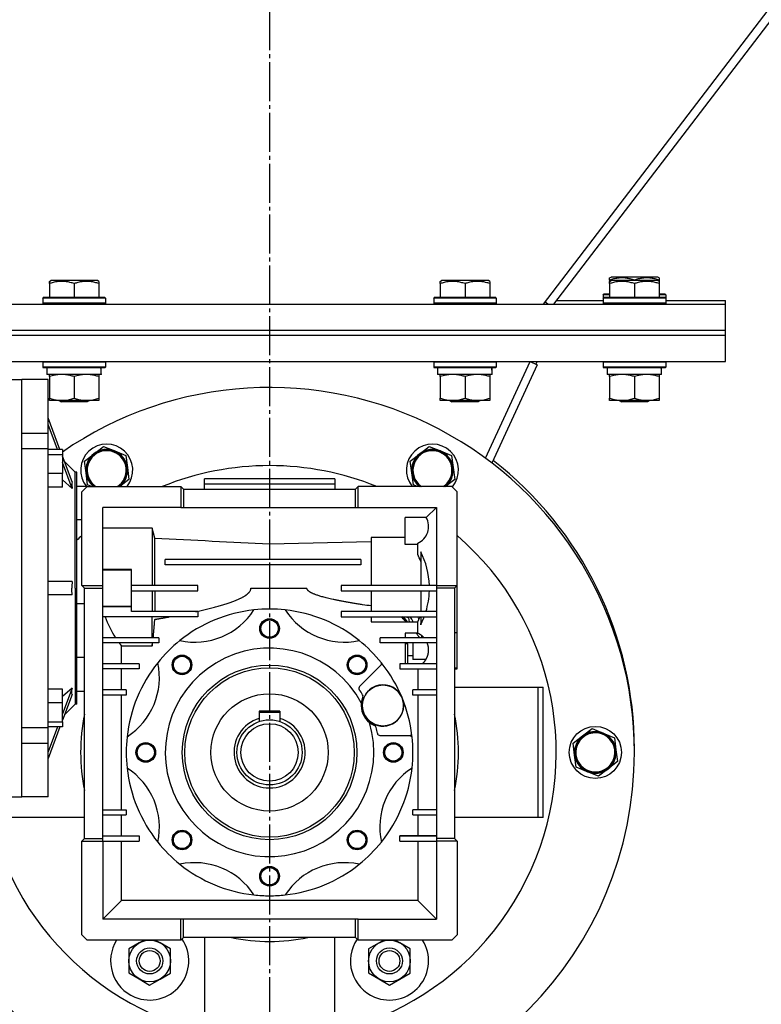
# Model space of a CAD drawing. Units: millimetres. Extents: x 0 to 32645, y -11 to 22275.
# Drawn here: x 4489 to 4774, y 14581 to 14959 of the extents above; entities that cross this region are included whole.
import ezdxf

# ---------------------------------------------------------------- set-up
doc = ezdxf.new("R2010")
doc.units = ezdxf.units.MM
doc.linetypes.add('K5LT_AXLED', pattern=[19.5, 15, -1.5, 1.5, -1.5])
doc.linetypes.add('K5LT_THIN', pattern=[0])
for name, color, linetype, true_color in [('OSI', 2, 'Continuous', 0xffff00), ('R', 1, 'Continuous', 0xff0000), ('WELDING', 7, 'Continuous', 0xffffff)]:
    doc.layers.add(name, color=color, linetype=linetype, true_color=true_color)

msp = doc.modelspace()

# ---------------------------------------------------------------- linework, layer by layer
at = {"layer": 'OSI', "color": 30, "linetype": 'K5LT_AXLED', "lineweight": 30, "true_color": 0xff8000}
msp.add_line((4585.06, 18979.28), (4585.06, 14387.94), dxfattribs=at)
at = {"layer": 'R', "color": 7, "linetype": 'K5LT_THIN', "lineweight": 30}
for p, q in [((5004.73, 15261.65), (4690.06, 14849.94)), ((5005.25, 15257.09), (4694.07, 14849.94)), ((4715.56, 14859.98), (4716.09, 14860.28)), ((4715.56, 14859.13), (4715.56, 14859.98)), ((4734.03, 14860.28), (4716.09, 14860.28)), ((4734.56, 14859.98), (4734.03, 14860.28)), ((4734.56, 14859.98), (4734.56, 14859.13)), ((4500.56, 14858.63), (4501.09, 14858.94)), ((4500.56, 14857.78), (4500.56, 14858.63)), ((4500.56, 14857.78), (4500.56, 14852.44)), ((4519.03, 14858.94), (4501.09, 14858.94)), ((4510.06, 14857.78), (4510.06, 14852.44)), ((4519.56, 14858.63), (4519.03, 14858.94)), ((4519.56, 14858.63), (4519.56, 14857.78)), ((4519.56, 14857.78), (4519.56, 14852.44)), ((4650.56, 14858.63), (4651.09, 14858.94)), ((4650.56, 14857.78), (4650.56, 14858.63)), ((4650.56, 14857.78), (4650.56, 14852.44)), ((4669.03, 14858.94), (4651.09, 14858.94)), ((4660.06, 14857.78), (4660.06, 14852.44)), ((4669.56, 14858.63), (4669.03, 14858.94)), ((4669.56, 14858.63), (4669.56, 14857.78)), ((4669.56, 14857.78), (4669.56, 14852.44)), ((4715.56, 14859.13), (4715.56, 14858.63)), ((4715.56, 14858.63), (4716.09, 14858.94)), ((4715.56, 14857.78), (4715.56, 14858.63)), ((4715.56, 14857.78), (4715.56, 14852.44)), ((4734.03, 14858.94), (4716.09, 14858.94)), ((4725.06, 14859.13), (4725.06, 14858.94)), ((4725.06, 14857.78), (4725.06, 14852.44)), ((4734.56, 14858.63), (4734.03, 14858.94)), ((4734.56, 14859.13), (4734.56, 14858.63)), ((4734.56, 14858.63), (4734.56, 14857.78)), ((4734.56, 14857.78), (4734.56, 14852.44)), ((4498.06, 14852.14), (4498.23, 14852.44)), ((4498.06, 14852.14), (4498.06, 14850.24)), ((4522.06, 14852.14), (4498.06, 14852.14)), ((4521.89, 14852.44), (4498.23, 14852.44)), ((4522.06, 14852.14), (4521.89, 14852.44)), ((4522.06, 14852.14), (4522.06, 14850.24)), ((4648.06, 14852.14), (4648.23, 14852.44)), ((4648.06, 14852.14), (4648.06, 14850.24)), ((4672.06, 14852.14), (4648.06, 14852.14)), ((4671.89, 14852.44), (4648.23, 14852.44)), ((4672.06, 14852.14), (4671.89, 14852.44)), ((4672.06, 14852.14), (4672.06, 14850.24)), ((4713.06, 14853.48), (4713.23, 14853.78)), ((4713.06, 14853.48), (4713.06, 14851.58)), ((4715.56, 14853.48), (4713.06, 14853.48)), ((4713.06, 14852.14), (4713.23, 14852.44)), ((4713.06, 14852.14), (4713.06, 14850.24)), ((4737.06, 14852.14), (4713.06, 14852.14)), ((4715.56, 14853.78), (4713.23, 14853.78)), ((4736.89, 14852.44), (4713.23, 14852.44)), ((4736.89, 14853.78), (4734.56, 14853.78)), ((4737.06, 14853.48), (4734.56, 14853.48)), ((4737.06, 14853.48), (4736.89, 14853.78)), ((4737.06, 14852.14), (4736.89, 14852.44)), ((4737.06, 14853.48), (4737.06, 14851.58)), ((4737.06, 14852.14), (4737.06, 14850.24)), ((4453.68, 14849.94), (4760.06, 14849.94)), ((4522.06, 14850.24), (4498.06, 14850.24)), ((4498.06, 14850.24), (4498.23, 14849.94)), ((4522.06, 14850.24), (4521.89, 14849.94)), ((4672.06, 14850.24), (4648.06, 14850.24)), ((4648.06, 14850.24), (4648.23, 14849.94)), ((4672.06, 14850.24), (4671.89, 14849.94)), ((4691.82, 14849.94), (4690.71, 14850.78)), ((4695.1, 14851.28), (4713.06, 14851.28)), ((4737.06, 14850.24), (4713.06, 14850.24)), ((4713.06, 14850.24), (4713.23, 14849.94)), ((4737.06, 14850.24), (4736.89, 14849.94)), ((4737.06, 14851.28), (4760.06, 14851.28)), ((4760.06, 14849.94), (4760.06, 14851.28)), ((4760.06, 14839.94), (4760.06, 14849.94)), ((4453.47, 14837.94), (4760.06, 14837.94)), ((4453.47, 14837.94), (4760.06, 14837.94)), ((4453.5, 14839.94), (4760.06, 14839.94)), ((4453.5, 14839.94), (4760.06, 14839.94)), ((4760.06, 14837.94), (4760.06, 14839.94)), ((4760.06, 14827.94), (4760.06, 14837.94)), ((4455.56, 14827.94), (4760.06, 14827.94)), ((4498.06, 14827.64), (4498.23, 14827.94)), ((4498.06, 14827.64), (4498.06, 14825.74)), ((4522.06, 14827.64), (4498.06, 14827.64)), ((4522.06, 14825.74), (4498.06, 14825.74)), ((4498.06, 14825.74), (4498.23, 14825.44)), ((4521.89, 14825.44), (4498.23, 14825.44)), ((4499.56, 14825.44), (4499.56, 14822.94)), ((4520.43, 14824.31), (4520.5, 14825.44)), ((4522.06, 14827.64), (4521.89, 14827.94)), ((4522.06, 14825.74), (4521.89, 14825.44)), ((4522.06, 14827.64), (4522.06, 14825.74)), ((4648.06, 14827.64), (4648.23, 14827.94)), ((4648.06, 14827.64), (4648.06, 14825.74)), ((4672.06, 14827.64), (4648.06, 14827.64)), ((4672.06, 14825.74), (4648.06, 14825.74)), ((4648.06, 14825.74), (4648.23, 14825.44)), ((4671.89, 14825.44), (4648.23, 14825.44)), ((4649.56, 14825.44), (4649.56, 14822.94)), ((4667.94, 14790.76), (4685.06, 14827.94)), ((4687.79, 14826.68), (4670.4, 14788.92)), ((4670.43, 14824.31), (4670.5, 14825.44)), ((4672.06, 14827.64), (4671.89, 14827.94)), ((4672.06, 14825.74), (4671.89, 14825.44)), ((4672.06, 14827.64), (4672.06, 14825.74)), ((4685.06, 14827.94), (4687.79, 14826.68)), ((4687.74, 14827.94), (4687.27, 14826.92)), ((4713.06, 14827.64), (4713.23, 14827.94)), ((4713.06, 14827.94), (4713.06, 14827.08)), ((4713.06, 14827.64), (4713.06, 14825.74)), ((4737.06, 14827.64), (4713.06, 14827.64)), ((4737.06, 14825.74), (4713.06, 14825.74)), ((4713.06, 14825.74), (4713.23, 14825.44)), ((4736.89, 14825.44), (4713.23, 14825.44)), ((4714.56, 14825.44), (4714.56, 14822.94)), ((4714.56, 14825.44), (4714.56, 14824.28)), ((4735.43, 14824.31), (4735.5, 14825.44)), ((4737.06, 14827.64), (4736.89, 14827.94)), ((4737.06, 14825.74), (4736.89, 14825.44)), ((4737.06, 14827.94), (4737.06, 14827.08)), ((4737.06, 14827.64), (4737.06, 14825.74)), ((4520.51, 14822.94), (4499.56, 14822.94)), ((4500.56, 14822.09), (4500.56, 14822.94)), ((4500.56, 14822.09), (4500.56, 14813.78)), ((4510.06, 14822.09), (4510.06, 14813.78)), ((4519.56, 14822.94), (4519.56, 14822.09)), ((4519.56, 14822.09), (4519.56, 14813.78)), ((4670.51, 14822.94), (4649.56, 14822.94)), ((4650.56, 14822.09), (4650.56, 14822.94)), ((4650.56, 14822.09), (4650.56, 14813.78)), ((4660.06, 14822.09), (4660.06, 14813.78)), ((4669.56, 14822.94), (4669.56, 14822.09)), ((4669.56, 14822.09), (4669.56, 14813.78)), ((4735.51, 14822.94), (4714.56, 14822.94)), ((4715.56, 14822.09), (4715.56, 14822.94)), ((4715.56, 14822.09), (4715.56, 14813.78)), ((4725.06, 14822.09), (4725.06, 14813.78)), ((4734.56, 14822.94), (4734.56, 14822.09)), ((4734.56, 14822.09), (4734.56, 14813.78)), ((4735.51, 14824.28), (4735.43, 14824.28)), ((4735.51, 14824.28), (4735.47, 14824.99)), ((4480.06, 14820.94), (4490.06, 14820.94)), ((4500.06, 14820.94), (4490.06, 14820.94)), ((4490.06, 14800.43), (4490.06, 14820.94)), ((4490.06, 14740.94), (4490.06, 14820.94)), ((4500.06, 14800.43), (4500.06, 14820.94)), ((4500.56, 14812.94), (4500.56, 14813.78)), ((4519.56, 14812.94), (4500.56, 14812.94)), ((4504.2, 14812.94), (4505.06, 14812.44)), ((4515.06, 14812.44), (4505.06, 14812.44)), ((4515.93, 14812.94), (4515.06, 14812.44)), ((4519.56, 14813.78), (4519.56, 14812.94)), ((4650.56, 14812.94), (4650.56, 14813.78)), ((4669.56, 14812.94), (4650.56, 14812.94)), ((4654.2, 14812.94), (4655.06, 14812.44)), ((4665.06, 14812.44), (4655.06, 14812.44)), ((4665.93, 14812.94), (4665.06, 14812.44)), ((4669.56, 14813.78), (4669.56, 14812.94)), ((4715.56, 14812.94), (4715.56, 14813.78)), ((4734.56, 14812.94), (4715.56, 14812.94)), ((4719.2, 14812.94), (4720.06, 14812.44)), ((4730.06, 14812.44), (4720.06, 14812.44)), ((4730.93, 14812.94), (4730.06, 14812.44)), ((4734.56, 14813.78), (4734.56, 14812.94)), ((4504.61, 14794.15), (4500.06, 14806.27)), ((4503.67, 14794.15), (4500.06, 14803.77)), ((4490.06, 14800.43), (4500.06, 14800.43)), ((4500.06, 14794.42), (4500.06, 14800.43)), ((4517.69, 14792.53), (4521.35, 14795.35)), ((4521.35, 14795.35), (4525.62, 14793.58)), ((4642.69, 14792.53), (4646.35, 14795.35)), ((4646.35, 14795.35), (4650.62, 14793.58)), ((4500.06, 14794.42), (4490.06, 14794.42)), ((4490.06, 14687.45), (4490.06, 14794.42)), ((4500.06, 14687.45), (4500.06, 14794.42)), ((4505.56, 14794.15), (4500.06, 14794.15)), ((4500.06, 14792.2), (4505.56, 14792.2)), ((4505.56, 14794.15), (4505.56, 14792.2)), ((4505.56, 14792.2), (4505.56, 14784.95)), ((4509.26, 14781.74), (4505.56, 14791.61)), ((4514.02, 14789.72), (4517.69, 14792.53)), ((4525.62, 14793.58), (4529.88, 14791.82)), ((4529.88, 14791.82), (4530.49, 14787.24)), ((4639.02, 14789.72), (4642.69, 14792.53)), ((4650.62, 14793.58), (4654.88, 14791.82)), ((4654.88, 14791.82), (4655.49, 14787.24)), ((4509.26, 14779.24), (4505.56, 14789.11)), ((4506.3, 14789.65), (4510.51, 14785.44)), ((4514.63, 14785.14), (4514.02, 14789.72)), ((4639.63, 14785.14), (4639.02, 14789.72)), ((4505.56, 14784.95), (4500.06, 14784.95)), ((4505.56, 14779.65), (4505.56, 14784.95)), ((4510.51, 14740.94), (4510.51, 14785.44)), ((4511.06, 14785.44), (4510.51, 14785.44)), ((4511.06, 14696.44), (4511.06, 14785.44)), ((4515.24, 14780.56), (4514.63, 14785.14)), ((4530.49, 14787.24), (4531.1, 14782.66)), ((4640.24, 14780.56), (4639.63, 14785.14)), ((4655.49, 14787.24), (4656.1, 14782.66)), ((4515.06, 14779.94), (4511.06, 14779.94)), ((4513.06, 14777.94), (4515.06, 14779.94)), ((4515.06, 14779.94), (4551.06, 14779.94)), ((4516.75, 14779.94), (4515.24, 14780.56)), ((4531.1, 14782.66), (4527.55, 14779.94)), ((4552.06, 14778.94), (4551.06, 14779.94)), ((4551.06, 14779.94), (4551.06, 14771.94)), ((4610.06, 14782.94), (4560.06, 14782.94)), ((4560.06, 14780.94), (4560.06, 14782.94)), ((4560.06, 14778.94), (4560.06, 14780.94)), ((4560.06, 14780.94), (4610.06, 14780.94)), ((4610.06, 14782.94), (4610.06, 14780.94)), ((4610.06, 14780.94), (4610.06, 14778.94)), ((4618.06, 14778.94), (4619.06, 14779.94)), ((4655.06, 14779.94), (4619.06, 14779.94)), ((4619.06, 14771.94), (4619.06, 14779.94)), ((4641.75, 14779.94), (4640.24, 14780.56)), ((4656.1, 14782.66), (4652.55, 14779.94)), ((4657.06, 14777.94), (4655.06, 14779.94)), ((4505.56, 14779.65), (4500.06, 14779.65)), ((4513.06, 14741.94), (4513.06, 14777.94)), ((4552.06, 14778.94), (4552.06, 14771.94)), ((4552.06, 14778.94), (4618.06, 14778.94)), ((4618.06, 14771.94), (4618.06, 14778.94)), ((4657.06, 14741.94), (4657.06, 14777.94)), ((4551.06, 14771.94), (4521.06, 14771.94)), ((4521.06, 14741.94), (4521.06, 14771.94)), ((4551.06, 14771.94), (4552.06, 14771.94)), ((4552.06, 14771.94), (4618.06, 14771.94)), ((4618.06, 14771.94), (4619.06, 14771.94)), ((4619.06, 14771.94), (4649.06, 14771.94)), ((4649.06, 14771.94), (4645.19, 14768.06)), ((4649.06, 14771.94), (4649.06, 14741.94)), ((4511.06, 14767.33), (4513.06, 14767.33)), ((4637.06, 14757.65), (4637.06, 14768.06)), ((4645.19, 14768.06), (4637.06, 14768.06)), ((4540.06, 14763.97), (4521.06, 14763.97)), ((4541.02, 14760.13), (4540.06, 14763.97)), ((4540.06, 14763.97), (4540.06, 14741.94)), ((4541.02, 14741.94), (4541.02, 14760.13)), ((4585.06, 14757.94), (4624.06, 14758.91)), ((4585.06, 14757.94), (4585.06, 14751.94)), ((4637.06, 14760.42), (4624.06, 14760.42)), ((4624.06, 14760.42), (4624.06, 14741.94)), ((4641.9, 14757.65), (4637.06, 14757.65)), ((4641.9, 14753.9), (4641.9, 14758.21)), ((4643.06, 14754.94), (4643.06, 14741.94)), ((4545.06, 14749.94), (4545.06, 14751.94)), ((4620.06, 14751.94), (4545.06, 14751.94)), ((4620.06, 14749.94), (4545.06, 14749.94)), ((4585.06, 14749.94), (4585.06, 14740.94)), ((4620.06, 14751.94), (4620.06, 14749.94)), ((4532.06, 14748.07), (4521.06, 14748.07)), ((4521.06, 14747.93), (4532.06, 14747.93)), ((4532.06, 14747.93), (4532.06, 14748.07)), ((4532.06, 14733.94), (4532.06, 14747.93)), ((4509.26, 14743.44), (4500.06, 14743.44)), ((4490.06, 14660.94), (4490.06, 14740.94)), ((4509.26, 14738.44), (4500.06, 14738.44)), ((4510.51, 14740.94), (4510.51, 14696.44)), ((4514.06, 14740.94), (4513.06, 14741.94)), ((4513.06, 14741.94), (4521.06, 14741.94)), ((4514.06, 14740.94), (4521.06, 14740.94)), ((4514.06, 14644.94), (4514.06, 14740.94)), ((4521.06, 14740.94), (4521.06, 14741.94)), ((4521.06, 14644.94), (4521.06, 14740.94)), ((4557.56, 14741.94), (4532.06, 14741.94)), ((4532.06, 14739.94), (4557.56, 14739.94)), ((4540.06, 14739.94), (4540.06, 14731.94)), ((4541.02, 14739.94), (4541.02, 14731.94)), ((4557.56, 14739.94), (4557.56, 14741.94)), ((4577.91, 14740.94), (4599.38, 14740.94)), ((4612.56, 14741.94), (4612.56, 14739.94)), ((4649.06, 14741.94), (4612.56, 14741.94)), ((4612.56, 14739.94), (4649.06, 14739.94)), ((4624.06, 14739.94), (4624.06, 14731.94)), ((4643.06, 14739.94), (4643.06, 14731.94)), ((4649.06, 14741.94), (4657.06, 14741.94)), ((4649.06, 14741.94), (4649.06, 14740.94)), ((4656.06, 14740.94), (4649.06, 14740.94)), ((4649.06, 14740.94), (4649.06, 14644.94)), ((4656.06, 14740.94), (4657.06, 14741.94)), ((4656.06, 14740.94), (4656.06, 14644.94)), ((4657.06, 14723.89), (4657.06, 14741.94)), ((4514.06, 14734.89), (4511.06, 14734.89)), ((4521.06, 14733.94), (4532.06, 14733.94)), ((4532.06, 14733.91), (4521.06, 14733.91)), ((4532.06, 14733.91), (4532.06, 14733.94)), ((4532.06, 14731.94), (4532.06, 14733.91)), ((4557.56, 14731.94), (4532.06, 14731.94)), ((4557.56, 14731.94), (4557.56, 14729.94)), ((4649.06, 14731.94), (4612.56, 14731.94)), ((4612.56, 14731.94), (4612.56, 14729.94)), ((4557.56, 14729.94), (4521.06, 14729.94)), ((4540.06, 14721.94), (4540.06, 14729.94)), ((4612.56, 14729.94), (4649.06, 14729.94)), ((4624.06, 14729.94), (4624.06, 14727.97)), ((4624.06, 14727.97), (4641.9, 14727.97)), ((4638.38, 14729.57), (4638.6, 14727.97)), ((4641.9, 14723.66), (4641.9, 14727.97)), ((4643.06, 14729.94), (4643.06, 14726.93)), ((4637.06, 14723.66), (4637.06, 14721.94)), ((4641.9, 14723.66), (4637.06, 14723.66)), ((4656.06, 14723.89), (4657.06, 14723.89)), ((4657.06, 14710.25), (4657.06, 14723.89)), ((4542.56, 14721.94), (4521.06, 14721.94)), ((4542.56, 14719.94), (4521.06, 14719.94)), ((4540.06, 14719.94), (4540.06, 14718.84)), ((4542.56, 14721.94), (4542.56, 14719.94)), ((4649.06, 14721.94), (4627.56, 14721.94)), ((4627.56, 14719.94), (4627.56, 14721.94)), ((4649.06, 14719.94), (4627.56, 14719.94)), ((4637.06, 14719.94), (4637.06, 14711.94)), ((4638.06, 14719.61), (4637.06, 14719.61)), ((4638.06, 14711.94), (4638.06, 14719.61)), ((4640.06, 14719.94), (4640.06, 14717.25)), ((4643.56, 14722.64), (4643.56, 14721.94)), ((4528.22, 14711.94), (4528.22, 14718.84)), ((4528.22, 14718.84), (4540.06, 14718.84)), ((4640.06, 14717.25), (4640.06, 14713.62)), ((4511.06, 14714.54), (4514.06, 14714.54)), ((4535.06, 14711.94), (4521.06, 14711.94)), ((4535.06, 14711.94), (4535.06, 14709.94)), ((4627.78, 14711.42), (4628.29, 14711.94)), ((4649.06, 14711.94), (4635.06, 14711.94)), ((4635.06, 14711.94), (4635.06, 14709.94)), ((4640.06, 14715.04), (4638.06, 14715.04)), ((4645.05, 14713.57), (4640.06, 14713.62)), ((4535.06, 14709.94), (4521.06, 14709.94)), ((4528.22, 14701.94), (4528.22, 14709.94)), ((4627.78, 14711.42), (4619.61, 14703.26)), ((4635.06, 14709.94), (4649.06, 14709.94)), ((4641.9, 14709.94), (4641.9, 14701.94)), ((4657.06, 14710.25), (4656.06, 14710.25)), ((4656.06, 14709.94), (4657.06, 14709.94)), ((4657.06, 14709.94), (4657.06, 14710.25)), ((4505.56, 14702.22), (4500.06, 14702.22)), ((4509.26, 14702.63), (4505.56, 14692.76)), ((4505.56, 14696.92), (4505.56, 14702.22)), ((4511.06, 14701.46), (4514.06, 14701.46)), ((4530.06, 14701.94), (4521.06, 14701.94)), ((4530.06, 14701.94), (4530.06, 14699.94)), ((4640.06, 14699.94), (4640.06, 14701.94)), ((4649.06, 14701.94), (4640.06, 14701.94)), ((4656.06, 14702.94), (4688.06, 14702.94)), ((4688.06, 14702.94), (4688.06, 14652.94)), ((4688.06, 14702.94), (4690.06, 14702.94)), ((4690.06, 14652.94), (4690.06, 14702.94)), ((4505.56, 14696.92), (4500.06, 14696.92)), ((4509.26, 14700.13), (4505.56, 14690.26)), ((4505.56, 14689.67), (4505.56, 14696.92)), ((4530.06, 14699.94), (4521.06, 14699.94)), ((4528.22, 14655.94), (4528.22, 14699.94)), ((4649.06, 14699.94), (4640.06, 14699.94)), ((4641.9, 14699.94), (4641.9, 14655.94)), ((4506.3, 14692.22), (4510.51, 14696.44)), ((4511.06, 14696.44), (4510.51, 14696.44)), ((4581.06, 14693.74), (4581.06, 14690.99)), ((4589.06, 14693.74), (4581.06, 14693.74)), ((4581.06, 14693.44), (4589.06, 14693.44)), ((4589.06, 14693.74), (4589.06, 14690.99)), ((4500.06, 14689.67), (4505.56, 14689.67)), ((4505.56, 14689.67), (4505.56, 14687.72)), ((4581.06, 14690.99), (4581.06, 14689.78)), ((4589.06, 14690.99), (4589.06, 14689.78)), ((4490.06, 14687.45), (4500.06, 14687.45)), ((4505.56, 14687.72), (4500.06, 14687.72)), ((4503.67, 14687.72), (4500.06, 14678.1)), ((4504.61, 14687.72), (4500.06, 14675.6)), ((4500.06, 14681.44), (4500.06, 14687.45)), ((4705.19, 14684.28), (4708.85, 14687.09)), ((4708.85, 14687.09), (4713.12, 14685.33)), ((4627.4, 14684.44), (4638.99, 14684.44)), ((4639.68, 14684.44), (4638.99, 14684.44)), ((4701.52, 14681.46), (4705.19, 14684.28)), ((4713.12, 14685.33), (4717.38, 14683.57)), ((4717.38, 14683.57), (4717.99, 14678.99)), ((4490.06, 14681.44), (4500.06, 14681.44)), ((4490.06, 14660.94), (4490.06, 14681.44)), ((4500.06, 14660.94), (4500.06, 14681.44)), ((4702.13, 14676.88), (4701.52, 14681.46)), ((4717.99, 14678.99), (4718.6, 14674.41)), ((4702.74, 14672.31), (4702.13, 14676.88)), ((4718.6, 14674.41), (4714.94, 14671.59)), ((4707.01, 14670.54), (4702.74, 14672.31)), ((4711.28, 14668.78), (4707.01, 14670.54)), ((4714.94, 14671.59), (4711.28, 14668.78)), ((4480.06, 14660.94), (4490.06, 14660.94)), ((4500.06, 14660.94), (4490.06, 14660.94)), ((4521.06, 14655.94), (4530.06, 14655.94)), ((4530.06, 14655.94), (4530.06, 14653.94)), ((4640.06, 14653.94), (4640.06, 14655.94)), ((4649.06, 14655.94), (4640.06, 14655.94)), ((4514.06, 14652.94), (4482.06, 14652.94)), ((4521.06, 14653.94), (4530.06, 14653.94)), ((4528.22, 14645.94), (4528.22, 14653.94)), ((4640.06, 14653.94), (4649.06, 14653.94)), ((4641.9, 14653.94), (4641.9, 14645.94)), ((4688.06, 14652.94), (4656.06, 14652.94)), ((4690.06, 14652.94), (4688.06, 14652.94)), ((4514.06, 14644.94), (4513.06, 14643.94)), ((4513.06, 14643.94), (4521.06, 14643.94)), ((4513.06, 14607.94), (4513.06, 14643.94)), ((4514.06, 14644.94), (4521.06, 14644.94)), ((4521.06, 14645.94), (4535.06, 14645.94)), ((4521.06, 14643.94), (4521.06, 14644.94)), ((4521.06, 14643.94), (4521.06, 14613.94)), ((4521.06, 14643.94), (4535.06, 14643.94)), ((4528.22, 14621.09), (4528.22, 14643.94)), ((4535.06, 14645.94), (4535.06, 14643.94)), ((4635.06, 14643.94), (4635.06, 14645.94)), ((4641.9, 14645.94), (4635.06, 14645.94)), ((4635.06, 14645.94), (4649.06, 14645.94)), ((4635.06, 14643.94), (4649.06, 14643.94)), ((4649.06, 14645.94), (4641.9, 14645.94)), ((4641.9, 14643.94), (4641.9, 14621.09)), ((4656.06, 14644.94), (4649.06, 14644.94)), ((4649.06, 14644.94), (4649.06, 14643.94)), ((4657.06, 14643.94), (4649.06, 14643.94)), ((4649.06, 14643.94), (4649.06, 14613.94)), ((4656.06, 14644.94), (4657.06, 14643.94)), ((4657.06, 14643.94), (4657.06, 14607.94)), ((4528.22, 14621.09), (4521.06, 14613.94)), ((4641.9, 14621.09), (4528.22, 14621.09)), ((4641.9, 14621.09), (4649.06, 14613.94)), ((4551.06, 14613.94), (4521.06, 14613.94)), ((4552.06, 14613.94), (4551.06, 14613.94)), ((4551.06, 14605.94), (4551.06, 14613.94)), ((4552.06, 14606.94), (4552.06, 14613.94)), ((4618.06, 14613.94), (4552.06, 14613.94)), ((4618.06, 14606.94), (4618.06, 14613.94)), ((4619.06, 14613.94), (4618.06, 14613.94)), ((4619.06, 14613.94), (4649.06, 14613.94)), ((4619.06, 14605.94), (4619.06, 14613.94)), ((4515.06, 14605.94), (4513.06, 14607.94)), ((4552.06, 14606.94), (4551.06, 14605.94)), ((4618.06, 14606.94), (4552.06, 14606.94)), ((4560.06, 14606.94), (4560.06, 14574.94)), ((4610.06, 14574.94), (4610.06, 14606.94)), ((4618.06, 14606.94), (4619.06, 14605.94)), ((4657.06, 14607.94), (4655.06, 14605.94)), ((4551.06, 14605.94), (4515.06, 14605.94)), ((4531.07, 14602.57), (4531.06, 14597.95)), ((4535.08, 14604.87), (4531.07, 14602.57)), ((4536.93, 14605.94), (4535.08, 14604.87)), ((4543.08, 14604.86), (4541.21, 14605.94)), ((4547.07, 14602.54), (4543.08, 14604.86)), ((4547.06, 14597.92), (4547.07, 14602.54)), ((4655.06, 14605.94), (4619.06, 14605.94)), ((4623.07, 14602.57), (4623.06, 14597.95)), ((4627.08, 14604.87), (4623.07, 14602.57)), ((4628.93, 14605.94), (4627.08, 14604.87)), ((4635.08, 14604.86), (4633.21, 14605.94)), ((4639.07, 14602.54), (4635.08, 14604.86)), ((4639.06, 14597.92), (4639.07, 14602.54)), ((4531.06, 14597.95), (4531.05, 14593.33)), ((4547.05, 14593.3), (4547.06, 14597.92)), ((4623.06, 14597.95), (4623.05, 14593.33)), ((4639.05, 14593.3), (4639.06, 14597.92)), ((4531.05, 14593.33), (4535.05, 14591.02)), ((4535.05, 14591.02), (4539.04, 14588.7)), ((4539.04, 14588.7), (4543.05, 14591)), ((4543.05, 14591), (4547.05, 14593.3)), ((4623.05, 14593.33), (4627.05, 14591.02)), ((4627.05, 14591.02), (4631.04, 14588.7)), ((4631.04, 14588.7), (4635.05, 14591)), ((4635.05, 14591), (4639.05, 14593.3))]:
    msp.add_line(p, q, dxfattribs=at)
for centre, radius in [((4585.06, 14725.44), 3.77), ((4585.06, 14725.44), 3.63), ((4585.06, 14725.44), 3.31), ((4551.47, 14711.52), 3.77), ((4551.47, 14711.52), 3.63), ((4551.47, 14711.52), 3.31), ((4618.65, 14711.52), 3.77), ((4618.65, 14711.52), 3.63), ((4618.65, 14711.52), 3.31), ((4585.06, 14677.94), 33.5), ((4585.06, 14677.94), 32.5), ((4628.56, 14695.94), 7.87), ((4585.06, 14677.94), 22.5), ((4585.06, 14677.94), 12.5), ((4585.06, 14677.94), 11), ((4710.06, 14677.94), 10), ((4710.06, 14677.94), 7.75), ((4537.56, 14677.94), 3.77), ((4632.56, 14677.94), 3.77), ((4537.56, 14677.94), 3.63), ((4537.56, 14677.94), 3.31), ((4632.56, 14677.94), 3.63), ((4632.56, 14677.94), 3.31), ((4551.47, 14644.35), 3.77), ((4551.47, 14644.35), 3.63), ((4551.47, 14644.35), 3.31), ((4618.65, 14644.35), 3.77), ((4618.65, 14644.35), 3.63), ((4618.65, 14644.35), 3.31), ((4585.06, 14630.44), 3.77), ((4585.06, 14630.44), 3.63), ((4585.06, 14630.44), 3.31), ((4539.06, 14597.94), 8), ((4539.06, 14597.94), 5), ((4631.06, 14597.94), 8), ((4631.06, 14597.94), 5), ((4539.06, 14597.94), 4), ((4631.06, 14597.94), 4)]:
    msp.add_circle(centre, radius, dxfattribs=at)
for centre, radius, start, end in [((4585.06, 14677.94), 140, 0, 124.6009), ((4522.56, 14786.19), 10, 321.2945, 218.7055), ((4647.56, 14786.19), 10, 320.058, 218.7055), ((4522.56, 14786.19), 8, 127.5517, 187.5517), ((4522.56, 14786.19), 7.75, 307.5517, 233.7904), ((4522.56, 14786.19), 7.5, 127.5517, 217.5517), ((4522.56, 14786.19), 8, 67.5517, 127.5517), ((4522.56, 14786.19), 7.5, 303.5134, 127.5517), ((4522.56, 14786.19), 8, 7.5517, 67.5517), ((4647.56, 14786.19), 8, 127.5517, 187.5517), ((4647.56, 14786.19), 7.75, 306.2096, 233.7904), ((4647.56, 14786.19), 7.5, 67.5517, 157.5517), ((4647.56, 14786.19), 8, 67.5517, 127.5517), ((4647.56, 14786.19), 7.5, 303.5134, 67.5517), ((4647.56, 14786.19), 8, 7.5517, 67.5517), ((4585.06, 14677.94), 110, 90, 111.9864), ((4585.06, 14677.94), 110, 68.0136, 90), ((4647.56, 14786.19), 7.5, 157.5517, 236.4866), ((4585.06, 14679.28), 140, 0, 52.2069), ((4522.56, 14786.19), 8, 187.5517, 231.4116), ((4522.56, 14786.19), 8, 308.5884, 7.5517), ((4647.56, 14786.19), 8, 187.5517, 231.4116), ((4647.56, 14786.19), 8, 308.5884, 7.5517), ((4522.56, 14786.19), 7.5, 217.5517, 236.4866), ((4522.56, 14786.19), 7.75, 306.2096, 307.5517), ((4639.09, 14764.62), 7, 293.6847, 29.4319), ((4585.06, 14677.94), 110, 182.0839, 49.1148), ((4585.06, 14677.94), 110, 130.8852, 132.2779), ((4615.4, 14740.94), 29.5, 20.3608, 26.0638), ((4615.4, 14740.94), 31, 1.8486, 26.8545), ((4615.4, 14740.94), 31, 343.1227, 358.1514), ((4556.36, 14747.23), 27, 257.783, 327.217), ((4585.06, 14677.94), 55, 96.2646, 128.7354), ((4585.06, 14677.94), 55, 83.7354, 96.2646), ((4585.06, 14677.94), 55, 51.2646, 83.7354), ((4613.76, 14747.23), 27, 212.783, 282.217), ((4554.72, 14740.94), 34.5, 198.5928, 213.4167), ((4585.06, 14677.94), 72.5, 43.6449, 45.8272), ((4631.06, 14723.94), 7.5, 37.7473, 52.2527), ((4631.06, 14723.94), 7.75, 31.406, 50.732), ((4631.06, 14723.94), 8, 30.3191, 48.5904), ((4631.06, 14723.94), 10, 23.8192, 36.8699), ((4631.06, 14723.94), 12.5, 24.5075, 28.6854), ((4631.06, 14723.94), 12.5, 14.7168, 16.2602), ((4585.06, 14677.94), 72.5, 37.3654, 39.0983), ((4585.06, 14677.94), 55, 128.7354, 141.2646), ((4585.06, 14677.94), 55, 38.7354, 51.2646), ((4631.06, 14723.94), 12.5, 350.7931, 354.2664), ((4585.06, 14677.94), 40, 28.333, 16.6259), ((4515.77, 14706.64), 27, 302.783, 12.217), ((4585.06, 14677.94), 55, 141.2646, 173.7354), ((4654.35, 14706.64), 27, 167.783, 169.7916), ((4585.06, 14677.94), 55, 38.1835, 38.7354), ((4585.06, 14677.94), 55, 22.4794, 38.1835), ((4620.32, 14702.55), 1, 135, 214.9173), ((4585.06, 14677.94), 42, 31.7565, 34.9173), ((4628.56, 14695.94), 7.92, 22.4794, 180), ((4628.56, 14695.94), 8.35, 173.2335, 231.7253), ((4628.56, 14695.94), 8.35, 157.4958, 173.2335), ((4628.56, 14695.94), 7.92, 180, 22.4794), ((4619.92, 14699.51), 1, 337.4958, 31.7565), ((4585.06, 14677.94), 55, 6.7872, 22.4794), ((4585.06, 14677.94), 72.5, 168.3248, 191.6752), ((4585.06, 14677.94), 13.65, 107.034, 72.966), ((4628.56, 14695.94), 8.35, 231.7253, 247.4631), ((4585.06, 14677.94), 72.5, 348.3248, 11.6752), ((4624.98, 14687.3), 1, 13.2024, 67.4631), ((4585.06, 14677.94), 42, 10.0448, 13.2024), ((4710.06, 14677.94), 8, 67.5517, 127.5517), ((4710.06, 14677.94), 7.5, 7.5517, 97.5517), ((4585.06, 14677.94), 55, 173.7354, 186.2646), ((4627.4, 14685.44), 1, 190.0448, 270), ((4654.35, 14706.64), 27, 235.3126, 237.217), ((4585.06, 14677.94), 55, 6.2646, 6.7872), ((4585.06, 14677.94), 55, 353.7354, 6.2646), ((4710.06, 14677.94), 8, 127.5517, 187.5517), ((4710.06, 14677.94), 7.5, 97.5517, 7.5517), ((4710.06, 14677.94), 8, 7.5517, 67.5517), ((4585.06, 14677.94), 140, 181.5176, 0), ((4710.06, 14677.94), 8, 307.5517, 7.5517), ((4585.06, 14679.28), 140, 359.7247, 0), ((4710.06, 14677.94), 8, 187.5517, 247.5517), ((4515.77, 14649.23), 27, 347.783, 57.217), ((4585.06, 14677.94), 55, 186.2646, 218.7354), ((4654.35, 14649.23), 27, 122.783, 192.217), ((4585.06, 14677.94), 55, 321.2646, 353.7354), ((4710.06, 14677.94), 8, 247.5517, 307.5517), ((4585.06, 14677.94), 55, 218.7354, 231.2646), ((4585.06, 14677.94), 55, 308.7354, 321.2646), ((4556.36, 14608.64), 27, 32.783, 102.217), ((4585.06, 14677.94), 55, 231.2646, 263.7354), ((4613.76, 14608.64), 27, 77.783, 147.217), ((4585.06, 14677.94), 55, 276.2646, 308.7354), ((4585.06, 14677.94), 55, 263.7354, 270), ((4585.06, 14677.94), 55, 270, 276.2646), ((4539.06, 14597.94), 15, 247.5517, 34.1311), ((4585.06, 14677.94), 72.5, 258.3248, 270), ((4585.06, 14677.94), 72.5, 270, 281.6752), ((4631.06, 14597.94), 15, 145.8689, 247.5517), ((4539.06, 14597.94), 15, 147.769, 247.5517), ((4631.06, 14597.94), 15, 247.5517, 32.231)]:
    msp.add_arc(centre, radius, start, end, dxfattribs=at)
for centre in [(4510.06, 14820.76), (4660.06, 14820.76), (4725.06, 14820.76)]:
    msp.add_ellipse(centre, major_axis=(0, -22.52), ratio=0.466308, start_param=1.667355, end_param=1.779747, dxfattribs=at)
at = {"layer": 'WELDING', "color": 7, "linetype": 'K5LT_THIN', "lineweight": 30}
for p, q in [((4509.26, 14779.24), (4505.56, 14782.46)), ((4637.49, 14729.94), (4638.38, 14729.57)), ((4540.06, 14718.84), (4540.18, 14719.94)), ((4540.39, 14721.94), (4540.46, 14722.56)), ((4509.26, 14702.63), (4505.56, 14699.42))]:
    msp.add_line(p, q, dxfattribs=at)
for points, knots in [([(4725.06, 14859.13), (4724.54, 14859.3), (4723.76, 14859.53), (4722.79, 14859.74), (4722.18, 14859.84), (4721.66, 14859.91), (4721.16, 14859.95), (4720.65, 14859.98), (4720.12, 14859.98), (4719.58, 14859.96), (4719.03, 14859.91), (4718.47, 14859.84), (4717.8, 14859.73), (4716.82, 14859.52), (4716.04, 14859.29), (4715.56, 14859.13)], [0, 0, 0, 0, 2.704026, 3.977567, 4.913586, 5.783319, 6.583675, 7.42636, 8.303602, 9.201828, 10.1214, 11.060865, 12.021818, 13.488338, 16, 16, 16, 16]), ([(4734.56, 14859.13), (4734.04, 14859.3), (4733.26, 14859.53), (4732.29, 14859.74), (4731.68, 14859.84), (4731.16, 14859.91), (4730.66, 14859.95), (4730.15, 14859.98), (4729.62, 14859.98), (4729.08, 14859.96), (4728.53, 14859.91), (4727.97, 14859.84), (4727.3, 14859.73), (4726.32, 14859.52), (4725.54, 14859.29), (4725.06, 14859.13)], [0, 0, 0, 0, 2.704026, 3.977567, 4.913586, 5.783319, 6.583675, 7.42636, 8.303602, 9.201828, 10.1214, 11.060865, 12.021818, 13.488338, 16, 16, 16, 16]), ([(4510.06, 14857.78), (4509.54, 14857.96), (4508.76, 14858.18), (4507.79, 14858.39), (4507.18, 14858.49), (4506.66, 14858.56), (4506.16, 14858.61), (4505.65, 14858.63), (4505.12, 14858.63), (4504.58, 14858.61), (4504.03, 14858.57), (4503.47, 14858.5), (4502.8, 14858.39), (4501.82, 14858.17), (4501.04, 14857.94), (4500.56, 14857.78)], [0, 0, 0, 0, 2.704026, 3.977567, 4.913586, 5.783319, 6.583675, 7.42636, 8.303602, 9.201828, 10.1214, 11.060865, 12.021818, 13.488338, 16, 16, 16, 16]), ([(4519.56, 14857.78), (4519.04, 14857.96), (4518.26, 14858.18), (4517.29, 14858.39), (4516.68, 14858.49), (4516.16, 14858.56), (4515.66, 14858.61), (4515.15, 14858.63), (4514.62, 14858.63), (4514.08, 14858.61), (4513.53, 14858.57), (4512.97, 14858.5), (4512.3, 14858.39), (4511.32, 14858.17), (4510.54, 14857.94), (4510.06, 14857.78)], [0, 0, 0, 0, 2.704026, 3.977567, 4.913586, 5.783319, 6.583675, 7.42636, 8.303602, 9.201828, 10.1214, 11.060865, 12.021818, 13.488338, 16, 16, 16, 16]), ([(4660.06, 14857.78), (4659.54, 14857.96), (4658.76, 14858.18), (4657.79, 14858.39), (4657.18, 14858.49), (4656.66, 14858.56), (4656.16, 14858.61), (4655.65, 14858.63), (4655.12, 14858.63), (4654.58, 14858.61), (4654.03, 14858.57), (4653.47, 14858.5), (4652.8, 14858.39), (4651.82, 14858.17), (4651.04, 14857.94), (4650.56, 14857.78)], [0, 0, 0, 0, 2.704026, 3.977567, 4.913586, 5.783319, 6.583675, 7.42636, 8.303602, 9.201828, 10.1214, 11.060865, 12.021818, 13.488338, 16, 16, 16, 16]), ([(4669.56, 14857.78), (4669.04, 14857.96), (4668.26, 14858.18), (4667.29, 14858.39), (4666.68, 14858.49), (4666.16, 14858.56), (4665.66, 14858.61), (4665.15, 14858.63), (4664.62, 14858.63), (4664.08, 14858.61), (4663.53, 14858.57), (4662.97, 14858.5), (4662.3, 14858.39), (4661.32, 14858.17), (4660.54, 14857.94), (4660.06, 14857.78)], [0, 0, 0, 0, 2.704026, 3.977567, 4.913586, 5.783319, 6.583675, 7.42636, 8.303602, 9.201828, 10.1214, 11.060865, 12.021818, 13.488338, 16, 16, 16, 16]), ([(4725.06, 14857.78), (4724.54, 14857.96), (4723.76, 14858.18), (4722.79, 14858.39), (4722.18, 14858.49), (4721.66, 14858.56), (4721.16, 14858.61), (4720.65, 14858.63), (4720.12, 14858.63), (4719.58, 14858.61), (4719.03, 14858.57), (4718.47, 14858.5), (4717.8, 14858.39), (4716.82, 14858.17), (4716.04, 14857.94), (4715.56, 14857.78)], [0, 0, 0, 0, 2.704026, 3.977567, 4.913586, 5.783319, 6.583675, 7.42636, 8.303602, 9.201828, 10.1214, 11.060865, 12.021818, 13.488338, 16, 16, 16, 16]), ([(4734.56, 14857.78), (4734.04, 14857.96), (4733.26, 14858.18), (4732.29, 14858.39), (4731.68, 14858.49), (4731.16, 14858.56), (4730.66, 14858.61), (4730.15, 14858.63), (4729.62, 14858.63), (4729.08, 14858.61), (4728.53, 14858.57), (4727.97, 14858.5), (4727.3, 14858.39), (4726.32, 14858.17), (4725.54, 14857.94), (4725.06, 14857.78)], [0, 0, 0, 0, 2.704026, 3.977567, 4.913586, 5.783319, 6.583675, 7.42636, 8.303602, 9.201828, 10.1214, 11.060865, 12.021818, 13.488338, 16, 16, 16, 16]), ([(4505.31, 14822.94), (4505.1, 14822.94), (4504.66, 14822.92), (4504.02, 14822.87), (4503.39, 14822.79), (4502.59, 14822.65), (4501.65, 14822.43), (4500.91, 14822.2), (4500.56, 14822.09)], [0, 0, 0, 0, 1.192024, 2.404251, 3.60809, 4.765234, 6.955738, 9, 9, 9, 9]), ([(4510.06, 14822.09), (4509.56, 14822.25), (4508.81, 14822.48), (4507.84, 14822.69), (4507.17, 14822.8), (4506.55, 14822.88), (4505.93, 14822.93), (4505.52, 14822.94), (4505.31, 14822.94)], [0, 0, 0, 0, 2.905563, 4.375924, 5.511195, 6.679161, 7.850161, 9, 9, 9, 9]), ([(4514.81, 14822.94), (4514.6, 14822.94), (4514.16, 14822.92), (4513.52, 14822.87), (4512.89, 14822.79), (4512.09, 14822.65), (4511.15, 14822.43), (4510.41, 14822.2), (4510.06, 14822.09)], [0, 0, 0, 0, 1.192024, 2.404251, 3.60809, 4.765234, 6.955738, 9, 9, 9, 9]), ([(4519.56, 14822.09), (4519.06, 14822.25), (4518.31, 14822.48), (4517.34, 14822.69), (4516.67, 14822.8), (4516.05, 14822.88), (4515.43, 14822.93), (4515.02, 14822.94), (4514.81, 14822.94)], [0, 0, 0, 0, 2.905563, 4.375924, 5.511195, 6.679161, 7.850161, 9, 9, 9, 9]), ([(4655.31, 14822.94), (4655.1, 14822.94), (4654.66, 14822.92), (4654.02, 14822.87), (4653.39, 14822.79), (4652.59, 14822.65), (4651.65, 14822.43), (4650.91, 14822.2), (4650.56, 14822.09)], [0, 0, 0, 0, 1.192024, 2.404251, 3.60809, 4.765234, 6.955738, 9, 9, 9, 9]), ([(4660.06, 14822.09), (4659.56, 14822.25), (4658.81, 14822.48), (4657.84, 14822.69), (4657.17, 14822.8), (4656.55, 14822.88), (4655.93, 14822.93), (4655.52, 14822.94), (4655.31, 14822.94)], [0, 0, 0, 0, 2.905563, 4.375924, 5.511195, 6.679161, 7.850161, 9, 9, 9, 9]), ([(4664.81, 14822.94), (4664.6, 14822.94), (4664.16, 14822.92), (4663.52, 14822.87), (4662.89, 14822.79), (4662.09, 14822.65), (4661.15, 14822.43), (4660.41, 14822.2), (4660.06, 14822.09)], [0, 0, 0, 0, 1.192024, 2.404251, 3.60809, 4.765234, 6.955738, 9, 9, 9, 9]), ([(4669.56, 14822.09), (4669.06, 14822.25), (4668.31, 14822.48), (4667.34, 14822.69), (4666.67, 14822.8), (4666.05, 14822.88), (4665.43, 14822.93), (4665.02, 14822.94), (4664.81, 14822.94)], [0, 0, 0, 0, 2.905563, 4.375924, 5.511195, 6.679161, 7.850161, 9, 9, 9, 9]), ([(4720.31, 14822.94), (4720.1, 14822.94), (4719.66, 14822.92), (4719.02, 14822.87), (4718.39, 14822.79), (4717.59, 14822.65), (4716.65, 14822.43), (4715.91, 14822.2), (4715.56, 14822.09)], [0, 0, 0, 0, 1.192024, 2.404251, 3.60809, 4.765234, 6.955738, 9, 9, 9, 9]), ([(4725.06, 14822.09), (4724.56, 14822.25), (4723.81, 14822.48), (4722.84, 14822.69), (4722.17, 14822.8), (4721.55, 14822.88), (4720.93, 14822.93), (4720.52, 14822.94), (4720.31, 14822.94)], [0, 0, 0, 0, 2.905563, 4.375924, 5.511195, 6.679161, 7.850161, 9, 9, 9, 9]), ([(4729.81, 14822.94), (4729.6, 14822.94), (4729.16, 14822.92), (4728.52, 14822.87), (4727.89, 14822.79), (4727.09, 14822.65), (4726.15, 14822.43), (4725.41, 14822.2), (4725.06, 14822.09)], [0, 0, 0, 0, 1.192024, 2.404251, 3.60809, 4.765234, 6.955738, 9, 9, 9, 9]), ([(4734.56, 14822.09), (4734.06, 14822.25), (4733.31, 14822.48), (4732.34, 14822.69), (4731.67, 14822.8), (4731.05, 14822.88), (4730.43, 14822.93), (4730.02, 14822.94), (4729.81, 14822.94)], [0, 0, 0, 0, 2.905563, 4.375924, 5.511195, 6.679161, 7.850161, 9, 9, 9, 9]), ([(4500.56, 14813.78), (4501.12, 14813.6), (4501.94, 14813.36), (4502.93, 14813.16), (4503.53, 14813.06), (4504.05, 14813), (4504.57, 14812.95), (4505.1, 14812.93), (4505.63, 14812.94), (4506.15, 14812.96), (4506.74, 14813.01), (4507.46, 14813.11), (4508.6, 14813.34), (4509.48, 14813.59), (4510.06, 14813.78)], [0, 0, 0, 0, 2.72415, 3.912285, 4.716446, 5.530362, 6.353984, 7.180289, 7.997717, 8.810544, 9.605533, 10.761675, 12.184093, 15, 15, 15, 15]), ([(4510.06, 14813.78), (4510.62, 14813.6), (4511.44, 14813.36), (4512.43, 14813.16), (4513.03, 14813.06), (4513.55, 14813), (4514.07, 14812.95), (4514.6, 14812.93), (4515.13, 14812.94), (4515.65, 14812.96), (4516.24, 14813.01), (4516.96, 14813.11), (4518.1, 14813.34), (4518.98, 14813.59), (4519.56, 14813.78)], [0, 0, 0, 0, 2.72415, 3.912285, 4.716446, 5.530362, 6.353984, 7.180289, 7.997717, 8.810544, 9.605533, 10.761675, 12.184093, 15, 15, 15, 15]), ([(4650.56, 14813.78), (4651.12, 14813.6), (4651.94, 14813.36), (4652.93, 14813.16), (4653.53, 14813.06), (4654.05, 14813), (4654.57, 14812.95), (4655.1, 14812.93), (4655.63, 14812.94), (4656.15, 14812.96), (4656.74, 14813.01), (4657.46, 14813.11), (4658.6, 14813.34), (4659.48, 14813.59), (4660.06, 14813.78)], [0, 0, 0, 0, 2.72415, 3.912285, 4.716446, 5.530362, 6.353984, 7.180289, 7.997717, 8.810544, 9.605533, 10.761675, 12.184093, 15, 15, 15, 15]), ([(4660.06, 14813.78), (4660.62, 14813.6), (4661.44, 14813.36), (4662.43, 14813.16), (4663.03, 14813.06), (4663.55, 14813), (4664.07, 14812.95), (4664.6, 14812.93), (4665.13, 14812.94), (4665.65, 14812.96), (4666.24, 14813.01), (4666.96, 14813.11), (4668.1, 14813.34), (4668.98, 14813.59), (4669.56, 14813.78)], [0, 0, 0, 0, 2.72415, 3.912285, 4.716446, 5.530362, 6.353984, 7.180289, 7.997717, 8.810544, 9.605533, 10.761675, 12.184093, 15, 15, 15, 15]), ([(4715.56, 14813.78), (4716.12, 14813.6), (4716.94, 14813.36), (4717.93, 14813.16), (4718.53, 14813.06), (4719.05, 14813), (4719.57, 14812.95), (4720.1, 14812.93), (4720.63, 14812.94), (4721.15, 14812.96), (4721.74, 14813.01), (4722.46, 14813.11), (4723.6, 14813.34), (4724.48, 14813.59), (4725.06, 14813.78)], [0, 0, 0, 0, 2.72415, 3.912285, 4.716446, 5.530362, 6.353984, 7.180289, 7.997717, 8.810544, 9.605533, 10.761675, 12.184093, 15, 15, 15, 15]), ([(4725.06, 14813.78), (4725.62, 14813.6), (4726.44, 14813.36), (4727.43, 14813.16), (4728.03, 14813.06), (4728.55, 14813), (4729.07, 14812.95), (4729.6, 14812.93), (4730.13, 14812.94), (4730.65, 14812.96), (4731.24, 14813.01), (4731.96, 14813.11), (4733.1, 14813.34), (4733.98, 14813.59), (4734.56, 14813.78)], [0, 0, 0, 0, 2.72415, 3.912285, 4.716446, 5.530362, 6.353984, 7.180289, 7.997717, 8.810544, 9.605533, 10.761675, 12.184093, 15, 15, 15, 15]), ([(4509.26, 14781.74), (4509.24, 14781.42), (4509.22, 14780.74), (4509.24, 14779.87), (4509.26, 14779.36), (4509.26, 14779.24)], [0, 0, 0, 0, 2.703833, 5.28569, 6, 6, 6, 6]), ([(4556.65, 14731.94), (4557.37, 14732.09), (4558.44, 14732.33), (4559.85, 14732.66), (4560.89, 14732.9), (4561.91, 14733.15), (4562.91, 14733.4), (4563.88, 14733.66), (4564.83, 14733.91), (4565.76, 14734.17), (4566.67, 14734.43), (4567.53, 14734.69), (4568.36, 14734.95), (4569.15, 14735.2), (4569.9, 14735.46), (4570.61, 14735.71), (4571.29, 14735.96), (4571.93, 14736.21), (4572.53, 14736.45), (4573.09, 14736.69), (4573.61, 14736.93), (4574.07, 14737.15), (4574.5, 14737.37), (4574.88, 14737.57), (4575.22, 14737.77), (4575.53, 14737.96), (4575.81, 14738.14), (4576.05, 14738.3), (4576.27, 14738.46), (4576.45, 14738.61), (4576.66, 14738.78), (4576.88, 14738.97), (4577.09, 14739.19), (4577.27, 14739.39), (4577.4, 14739.56), (4577.55, 14739.76), (4577.67, 14739.98), (4577.76, 14740.18), (4577.81, 14740.33), (4577.85, 14740.46), (4577.9, 14740.67), (4577.91, 14740.83), (4577.91, 14740.94)], [0, 0, 0, 0, 3.995765, 5.954431, 7.870161, 9.764545, 11.606782, 13.416632, 15.180853, 16.932267, 18.619764, 20.257362, 21.808326, 23.323528, 24.74437, 26.107067, 27.389626, 28.650325, 29.82436, 30.933493, 31.934141, 32.891461, 33.738344, 34.518056, 35.206409, 35.867711, 36.452575, 36.987413, 37.447922, 37.886623, 38.264334, 38.904439, 39.458875, 39.924464, 40.321572, 40.659393, 41.298149, 41.663911, 41.867866, 42.133953, 42.431244, 43, 43, 43, 43]), ([(4624.06, 14734.12), (4622.96, 14734.28), (4621.32, 14734.51), (4619.14, 14734.85), (4617.58, 14735.09), (4616.09, 14735.34), (4614.64, 14735.59), (4613.27, 14735.84), (4611.94, 14736.09), (4610.67, 14736.34), (4609.46, 14736.6), (4608.35, 14736.85), (4607.31, 14737.09), (4606.37, 14737.33), (4605.51, 14737.56), (4604.75, 14737.77), (4604.06, 14737.98), (4603.44, 14738.19), (4602.88, 14738.38), (4602.4, 14738.57), (4601.98, 14738.74), (4601.62, 14738.89), (4601.32, 14739.04), (4601.07, 14739.16), (4600.85, 14739.28), (4600.67, 14739.39), (4600.5, 14739.49), (4600.36, 14739.59), (4600.2, 14739.7), (4600.05, 14739.82), (4599.89, 14739.96), (4599.76, 14740.1), (4599.63, 14740.25), (4599.53, 14740.41), (4599.44, 14740.58), (4599.39, 14740.75), (4599.38, 14740.88), (4599.38, 14740.94)], [0, 0, 0, 0, 4.980737, 7.355886, 9.61851, 11.826856, 13.916097, 15.93504, 17.858544, 19.758829, 21.536078, 23.217608, 24.732705, 26.179993, 27.449952, 28.610984, 29.624348, 30.597993, 31.447529, 32.211891, 32.842925, 33.426264, 33.899764, 34.311563, 34.648533, 34.972211, 35.254835, 35.509386, 35.720265, 36.075938, 36.335528, 36.648131, 36.93297, 37.210835, 37.454834, 37.762673, 38, 38, 38, 38]), ([(4509.26, 14700.13), (4509.24, 14700.45), (4509.22, 14701.13), (4509.24, 14702), (4509.26, 14702.51), (4509.26, 14702.63)], [0, 0, 0, 0, 2.703633, 5.28561, 6, 6, 6, 6])]:
    msp.add_open_spline(points, degree=3, knots=knots, dxfattribs=at)
for points, degree in [([(4541.02, 14760.13), (4555.7, 14759.4), (4570.38, 14758.67), (4585.06, 14757.94)], 3), ([(4509.26, 14743.44), (4509.24, 14742.6), (4509.23, 14741.77), (4509.23, 14740.94)], 3), ([(4509.26, 14738.44), (4509.24, 14739.27), (4509.23, 14740.1), (4509.23, 14740.94)], 3), ([(4540.39, 14721.94), (4540.78, 14725.65), (4541.02, 14728.96)], 2), ([(4541.02, 14728.96), (4543.91, 14729.45), (4546.56, 14729.94)], 2), ([(4641.9, 14727.97), (4642.38, 14728.94), (4642.78, 14729.94)], 2), ([(4643.06, 14726.93), (4643.8, 14728.4), (4644.39, 14729.94)], 2), ([(4644.29, 14721.94), (4643.79, 14722.49), (4642.59, 14723.36), (4641.9, 14723.66)], 2), ([(4643.19, 14722.92), (4642.59, 14723.36), (4641.9, 14723.66)], 2), ([(4527.35, 14719.94), (4527.77, 14719.38), (4528.22, 14718.84)], 2), ([(4540.06, 14718.84), (4540.12, 14719.4), (4540.18, 14719.94)], 2), ([(4644.29, 14721.94), (4643.79, 14722.49), (4643.19, 14722.92)], 2), ([(4645.9, 14718.89), (4645.77, 14719.42), (4645.56, 14719.94)], 2), ([(4645.57, 14714.59), (4645.78, 14715.1), (4645.9, 14715.63)], 2), ([(4646.07, 14717.81), (4646.03, 14718.35), (4645.9, 14718.89)], 2), ([(4645.9, 14715.63), (4646.03, 14716.16), (4646.07, 14716.71)], 2), ([(4646.07, 14716.71), (4646.11, 14717.26), (4646.07, 14717.81)], 2), ([(4643.65, 14711.94), (4644.07, 14712.29), (4644.43, 14712.71)], 2), ([(4644.43, 14712.71), (4644.78, 14713.13), (4645.07, 14713.6)], 2), ([(4645.07, 14713.6), (4645.36, 14714.08), (4645.57, 14714.59)], 2)]:
    msp.add_open_spline(points, degree=degree, dxfattribs=at)

doc.saveas('drawing.dxf')
